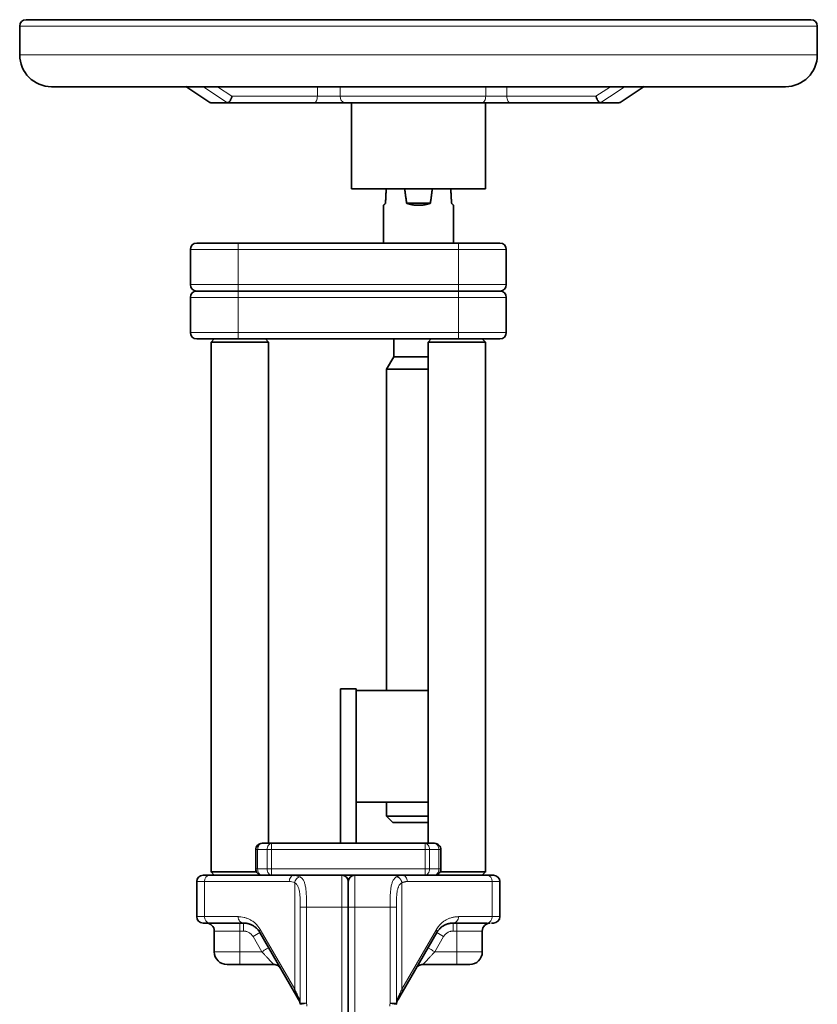
# Model space of a CAD drawing. Units: millimetres. Extents: x 0 to 771, y 0 to 1025.
# Drawn here: x 14 to 264, y 698 to 1006 of the extents above; entities that cross this region are included whole.
import ezdxf

# ---------------------------------------------------------------- set-up
doc = ezdxf.new("R2010")
doc.units = ezdxf.units.MM

msp = doc.modelspace()

# ---------------------------------------------------------------- linework, layer by layer
at = {"color": 7, "linetype": 'Continuous', "lineweight": 35}
for p, q in [((13.95, 1004.26), (13.95, 995.26)), ((263.95, 995.26), (263.95, 1004.26)), ((66.05, 985.34), (73.59, 980.34)), ((202.14, 980.34), (209.65, 985.34)), ((73.61, 980.37), (73.8, 980.26)), ((79.02, 980.26), (106.24, 980.26)), ((117.95, 980.26), (117.95, 953.25)), ((159.95, 953.25), (159.95, 980.26)), ((167.64, 980.26), (196.04, 980.26)), ((127.95, 948.11), (127.95, 936.26)), ((142.68, 948.76), (135.22, 948.76)), ((149.95, 936.26), (149.95, 948.11)), ((82.45, 936.26), (151.45, 936.26)), ((67.45, 934.26), (67.45, 923.26)), ((166.45, 934.26), (166.45, 923.26)), ((67.45, 919.26), (67.45, 908.26)), ((69.45, 921.26), (82.45, 921.26)), ((82.45, 921.26), (151.45, 921.26)), ((151.45, 921.26), (164.45, 921.26)), ((166.45, 919.26), (166.45, 908.26)), ((74.95, 906.26), (73.95, 905.25)), ((73.95, 905.26), (73.95, 739.25)), ((82.45, 906.26), (151.45, 906.26)), ((91.95, 905.25), (90.95, 906.26)), ((91.95, 748.26), (91.95, 905.26)), ((131.2, 906.26), (131.2, 900.65)), ((142.95, 906.26), (141.95, 905.25)), ((141.95, 905.26), (141.95, 748.26)), ((159.95, 905.25), (158.94, 906.26)), ((159.95, 739.25), (159.95, 905.26)), ((131.2, 900.65), (128.95, 896.76)), ((131.2, 900.65), (141.95, 900.65)), ((128.95, 896.76), (128.95, 796.16)), ((128.95, 896.76), (141.95, 896.76)), ((114.45, 748.26), (114.45, 796.66)), ((114.45, 796.66), (119.45, 796.66)), ((119.45, 796.66), (119.45, 748.26)), ((119.45, 796.16), (141.95, 796.16)), ((114.45, 785.66), (114.44, 785.65)), ((114.44, 771.66), (114.45, 771.66)), ((141.95, 761.16), (119.45, 761.16)), ((128.95, 761.16), (128.95, 756.75)), ((128.95, 756.76), (130.95, 754.75)), ((138.95, 754.76), (141.95, 754.76)), ((92.91, 748.26), (89.95, 748.26)), ((140.99, 748.26), (92.91, 748.26)), ((143.95, 748.26), (140.99, 748.26)), ((87.95, 746.26), (87.95, 740.26)), ((145.95, 746.26), (145.95, 740.26)), ((73.53, 738.26), (100.07, 738.26)), ((73.95, 739.26), (74.95, 738.25)), ((99.79, 738.19), (100.07, 738.26)), ((100.07, 738.26), (100.26, 738.2)), ((100.07, 738.26), (114.95, 738.26)), ((114.95, 738.26), (118.95, 738.26)), ((118.95, 738.26), (133.82, 738.26)), ((133.82, 738.26), (160.37, 738.26)), ((158.94, 738.25), (159.95, 739.26)), ((69.45, 736.26), (69.45, 725.26)), ((164.45, 736.26), (164.45, 725.26)), ((116.95, 659.5), (116.95, 728.26)), ((73.53, 723.26), (84.05, 723.26)), ((149.85, 723.26), (160.37, 723.26)), ((74.95, 720.76), (74.95, 714.26)), ((89.25, 720.26), (100.05, 701.55)), ((133.85, 701.55), (144.65, 720.26)), ((158.95, 714.26), (158.95, 720.76)), ((82.95, 710.26), (93.58, 710.26)), ((140.32, 710.26), (150.95, 710.26)), ((99.96, 701.78), (101.34, 699.34)), ((99.97, 701.76), (101.34, 699.34)), ((100.05, 701.55), (99.97, 701.76)), ((132.56, 699.34), (133.93, 701.76)), ((133.85, 701.55), (133.93, 701.76))]:
    msp.add_line(p, q, dxfattribs=at)
at = {"color": 8, "linetype": 'Continuous', "lineweight": 18}
for p, q in [((13.95, 1004.26), (263.95, 1004.26)), ((13.95, 995.26), (263.95, 995.26)), ((80.48, 982.26), (75.98, 985.26)), ((107.24, 982.26), (107.24, 985.26)), ((114.44, 985.26), (114.44, 982.26)), ((160.03, 982.26), (160.03, 985.26)), ((166.64, 982.26), (166.64, 985.26)), ((199.1, 985.26), (194.58, 982.26)), ((107.24, 982.26), (80.48, 982.26)), ((114.44, 982.26), (107.24, 982.26)), ((114.44, 982.26), (160.03, 982.26)), ((166.64, 982.26), (160.03, 982.26)), ((194.58, 982.26), (166.64, 982.26)), ((82.45, 934.26), (82.45, 936.26)), ((151.45, 936.26), (151.45, 934.26)), ((67.45, 934.26), (82.45, 934.26)), ((82.45, 934.26), (151.45, 934.26)), ((82.45, 923.26), (82.45, 934.26)), ((151.45, 934.26), (151.45, 923.26)), ((67.45, 923.26), (82.45, 923.26)), ((151.45, 923.26), (82.45, 923.26)), ((82.45, 921.26), (82.45, 923.26)), ((151.45, 923.26), (166.45, 923.26)), ((151.45, 923.26), (151.45, 921.26)), ((67.45, 919.26), (82.45, 919.26)), ((82.45, 919.26), (82.45, 921.26)), ((82.45, 908.26), (82.45, 919.26)), ((82.45, 919.26), (151.45, 919.26)), ((151.45, 921.26), (151.45, 919.26)), ((151.45, 919.26), (151.45, 908.26)), ((82.45, 906.26), (82.45, 908.26)), ((151.45, 908.26), (82.45, 908.26)), ((151.45, 908.26), (151.45, 906.26)), ((87.95, 746.26), (88.53, 746.26)), ((88.53, 740.26), (88.53, 746.26)), ((88.53, 746.26), (91.5, 746.26)), ((91.5, 746.26), (92.91, 746.26)), ((91.5, 746.26), (91.5, 740.26)), ((92.91, 740.26), (92.91, 746.26)), ((92.91, 746.26), (140.99, 746.26)), ((140.99, 746.26), (142.4, 746.26)), ((140.99, 746.26), (140.99, 740.26)), ((142.4, 740.26), (142.4, 746.26)), ((142.4, 746.26), (145.36, 746.26)), ((145.36, 746.26), (145.36, 740.26)), ((145.36, 746.26), (145.95, 746.26)), ((88.53, 740.26), (87.95, 740.26)), ((91.5, 740.26), (88.53, 740.26)), ((92.91, 740.26), (91.5, 740.26)), ((140.99, 740.26), (92.91, 740.26)), ((100.26, 738.2), (101.78, 737.78)), ((114.95, 728.26), (114.95, 738.26)), ((118.95, 738.26), (118.95, 728.26)), ((142.4, 740.26), (140.99, 740.26)), ((145.36, 740.26), (142.4, 740.26)), ((145.95, 740.26), (145.36, 740.26)), ((69.45, 736.26), (71.89, 736.26)), ((71.89, 725.26), (71.89, 736.26)), ((71.89, 736.26), (98.43, 736.26)), ((100.14, 735.88), (100.14, 702.55)), ((133.76, 735.88), (133.76, 702.55)), ((135.46, 736.26), (162.01, 736.26)), ((162.01, 736.26), (162.01, 725.26)), ((162.01, 736.26), (164.45, 736.26)), ((101.89, 728.26), (101.89, 698.11)), ((103.88, 728.26), (114.95, 728.26)), ((103.88, 698.11), (103.88, 728.26)), ((114.95, 728.26), (114.95, 659.5)), ((114.95, 728.26), (116.95, 728.26)), ((116.95, 728.26), (118.95, 728.26)), ((118.95, 659.5), (118.95, 728.26)), ((118.95, 728.26), (130.02, 728.26)), ((130.02, 728.26), (130.02, 698.11)), ((132.01, 698.11), (132.01, 728.26)), ((69.45, 725.26), (71.89, 725.26)), ((82.41, 725.26), (71.89, 725.26)), ((151.48, 725.26), (162.01, 725.26)), ((162.01, 725.26), (164.45, 725.26)), ((82.95, 723.26), (82.95, 720.76)), ((84.05, 720.76), (84.05, 723.26)), ((149.85, 723.26), (149.85, 720.76)), ((150.95, 720.76), (150.95, 723.26)), ((82.95, 720.76), (74.95, 720.76)), ((84.05, 720.76), (82.95, 720.76)), ((82.95, 714.26), (82.95, 720.76)), ((89.25, 720.26), (87.08, 719.01)), ((89.82, 714.26), (87.08, 719.01)), ((100.14, 702.55), (89.34, 721.26)), ((133.76, 702.55), (144.56, 721.26)), ((146.81, 719.01), (144.07, 714.26)), ((144.65, 720.26), (146.81, 719.01)), ((149.85, 720.76), (150.95, 720.76)), ((158.95, 720.76), (150.95, 720.76)), ((150.95, 720.76), (150.95, 714.26)), ((74.95, 714.26), (82.95, 714.26)), ((82.95, 714.26), (82.95, 710.26)), ((89.82, 714.26), (82.95, 714.26)), ((150.95, 714.26), (144.07, 714.26)), ((150.95, 710.26), (150.95, 714.26)), ((150.95, 714.26), (158.95, 714.26))]:
    msp.add_line(p, q, dxfattribs=at)
at = {"color": 8, "linetype": 'Continuous', "lineweight": 18, "flags": 128}
for points in [[(107.24, 982.26), (107.22, 981.87), (107.17, 981.49), (107.07, 981.14), (106.95, 980.84), (106.8, 980.59), (106.63, 980.41), (106.44, 980.29), (106.24, 980.26)], [(160.03, 982.26), (160, 981.87), (159.93, 981.49), (159.82, 981.14), (159.67, 980.84), (159.49, 980.59), (159.28, 980.41), (159.06, 980.29), (158.82, 980.26)], [(166.64, 982.26), (166.66, 981.87), (166.72, 981.49), (166.81, 981.14), (166.93, 980.84), (167.08, 980.59), (167.26, 980.41), (167.44, 980.29), (167.64, 980.26)]]:
    msp.add_lwpolyline(points, dxfattribs=at)
at = {"color": 7, "linetype": 'Continuous', "lineweight": 35}
for centre, radius, start, end in [((15.95, 1004.26), 2, 90, 180), ((261.95, 1004.26), 2, 0, 90), ((23.95, 995.26), 10, 180, 270), ((253.95, 995.26), 10, 270, 0), ((69.45, 934.26), 2, 90, 180), ((164.45, 934.26), 2, 0, 90), ((69.45, 923.26), 2, 180, 270), ((164.45, 923.26), 2, 270, 0), ((69.45, 919.26), 2, 90, 180), ((164.45, 919.26), 2, 0, 90), ((69.45, 908.26), 2, 180, 270), ((164.45, 908.26), 2, 270, 0), ((71.45, 736.26), 2, 90, 180), ((114.95, 736.26), 2, 0, 90), ((118.95, 736.26), 2, 90, 180), ((162.45, 736.26), 2, 0, 90), ((71.45, 725.26), 2, 180, 269.9994), ((162.45, 725.26), 2, 270, 0), ((72.45, 720.76), 2.5, 0, 90), ((161.45, 720.76), 2.5, 90, 180), ((78.95, 714.26), 4, 180, 270), ((154.95, 714.26), 4, 270, 0)]:
    msp.add_arc(centre, radius, start, end, dxfattribs=at)
at = {"color": 8, "linetype": 'Continuous', "lineweight": 18}
for centre, radius, start, end in [((116.21, 982), 1.78, 171.7789, 258.2151), ((73.73, 736.42), 1.85, 96.2435, 185.1111), ((160.17, 736.42), 1.85, 354.8889, 83.7565), ((73.73, 725.09), 1.85, 174.8889, 263.7565), ((160.17, 725.09), 1.85, 276.2443, 5.111)]:
    msp.add_arc(centre, radius, start, end, dxfattribs=at)
at = {"color": 7, "linetype": 'Continuous', "lineweight": 35}
for points, knots in [([(15.95, 1006.26), (16.06, 1006.26), (16.29, 1006.26), (18.13, 1006.26), (21.05, 1006.26), (25.13, 1006.26), (30.3, 1006.26), (36.51, 1006.26), (43.72, 1006.26), (51.83, 1006.26), (60.79, 1006.26), (70.5, 1006.26), (80.87, 1006.26), (91.8, 1006.26), (103.19, 1006.26), (114.91, 1006.26), (126.87, 1006.26), (134.92, 1006.26), (138.95, 1006.26)], [0, 0, 0, 0, 0.062497, 0.124997, 0.187497, 0.249997, 0.312498, 0.374998, 0.437499, 0.5, 0.562501, 0.625003, 0.687502, 0.749992, 0.812509, 0.875034, 0.937397, 1, 1, 1, 1]), ([(138.95, 1006.26), (139.32, 1006.26), (140.05, 1006.26), (141.16, 1006.26), (142.26, 1006.26), (143.36, 1006.26), (144.46, 1006.26), (145.56, 1006.26), (146.66, 1006.26), (147.75, 1006.26), (148.84, 1006.26), (149.94, 1006.26), (152.66, 1006.26), (157.01, 1006.26), (162.95, 1006.26), (168.84, 1006.26), (174.67, 1006.26), (180.4, 1006.26), (187.91, 1006.26), (197.02, 1006.26), (207.39, 1006.26), (217.1, 1006.26), (226.06, 1006.26), (234.18, 1006.26), (241.38, 1006.26), (247.6, 1006.26), (251.91, 1006.26), (254.8, 1006.26), (256.7, 1006.26), (258.31, 1006.26), (259.63, 1006.26), (260.67, 1006.26), (261.24, 1006.26), (261.54, 1006.26), (261.69, 1006.26), (261.81, 1006.26), (261.89, 1006.26), (261.94, 1006.26), (261.94, 1006.26), (261.95, 1006.26)], [0, 0, 0, 0, 0.00573, 0.011451, 0.017164, 0.022869, 0.028566, 0.034257, 0.039941, 0.045619, 0.051291, 0.056959, 0.062621, 0.093787, 0.124991, 0.15626, 0.187524, 0.218782, 0.250051, 0.312531, 0.37502, 0.437511, 0.500001, 0.562491, 0.624981, 0.68747, 0.74996, 0.781221, 0.812469, 0.843719, 0.874977, 0.906226, 0.937486, 0.947913, 0.958333, 0.96875, 0.979164, 0.98958, 1, 1, 1, 1]), ([(23.95, 985.26), (23.95, 985.26), (23.76, 985.26), (24.4, 985.26), (25.95, 985.26), (28.73, 985.26), (32.53, 985.26), (37.36, 985.26), (43.18, 985.26), (49.91, 985.26), (57.5, 985.26), (65.88, 985.26), (74.96, 985.26), (84.65, 985.26), (94.87, 985.26), (105.51, 985.26), (116.47, 985.26), (127.65, 985.26), (135.18, 985.26), (138.95, 985.26)], [0, 0, 0, 0, 0.000003, 0.062503, 0.125002, 0.187502, 0.250002, 0.312501, 0.375001, 0.437501, 0.500001, 0.562501, 0.625002, 0.687501, 0.74999, 0.812508, 0.875033, 0.937347, 1, 1, 1, 1]), ([(138.95, 985.26), (169.45, 985.26), (198.7, 985.26), (241.83, 985.26), (253.95, 985.26), (253.95, 985.26)], [0, 0, 0, 0, 0.5, 0.5, 1, 1, 1, 1]), ([(79.04, 980.26), (79.06, 980.26), (79.11, 980.26), (79.18, 980.28), (79.25, 980.3), (79.32, 980.34), (79.39, 980.38), (79.51, 980.46), (79.67, 980.61), (79.88, 980.85), (80.07, 981.16), (80.21, 981.45), (80.32, 981.71), (80.41, 981.96), (80.45, 982.15), (80.48, 982.26)], [0, 0, 0, 0, 0.0426308, 0.0848711, 0.1267316, 0.168223, 0.2093567, 0.2501439, 0.3720366, 0.5001831, 0.618324, 0.7498492, 0.8144437, 0.8978318, 1, 1, 1, 1]), ([(195.98, 980.26), (195.96, 980.26), (195.91, 980.27), (195.84, 980.29), (195.78, 980.32), (195.71, 980.35), (195.64, 980.4), (195.52, 980.48), (195.36, 980.63), (195.16, 980.88), (194.97, 981.18), (194.84, 981.46), (194.73, 981.73), (194.65, 981.97), (194.6, 982.15), (194.58, 982.26)], [0, 0, 0, 0, 0.042504, 0.084667, 0.126501, 0.168014, 0.209218, 0.250122, 0.371939, 0.500171, 0.618367, 0.749867, 0.814524, 0.897906, 1, 1, 1, 1]), ([(73.85, 980.26), (73.84, 980.26), (73.83, 980.26), (73.81, 980.26), (73.8, 980.26)], [0, 0, 0, 0, 0.501132, 1, 1, 1, 1]), ([(106.24, 980.26), (107.76, 980.26), (109.51, 980.26), (112.98, 980.26), (114.6, 980.26), (115.84, 980.26)], [0, 0, 0, 0, 0.5, 0.5, 1, 1, 1, 1]), ([(115.84, 980.26), (121.49, 980.26), (128.93, 980.26), (144.7, 980.26), (152.51, 980.26), (158.82, 980.26)], [0, 0, 0, 0, 0.5, 0.5, 1, 1, 1, 1]), ([(158.82, 980.26), (160.08, 980.26), (161.58, 980.26), (164.72, 980.26), (166.28, 980.26), (167.64, 980.26)], [0, 0, 0, 0, 0.5, 0.5, 1, 1, 1, 1]), ([(195.98, 980.26), (195.99, 980.26), (196.01, 980.26), (196.03, 980.26), (196.04, 980.26)], [0, 0, 0, 0, 0.499077, 1, 1, 1, 1]), ([(202.14, 980.34), (202.12, 980.33), (202.05, 980.27), (201.96, 980.26), (201.9, 980.26)], [0, 0, 0, 0, 0.300913, 1, 1, 1, 1]), ([(117.95, 953.26), (117.95, 953.26), (118.08, 953.26), (118.62, 953.26), (119.02, 953.26), (120.07, 953.26), (120.72, 953.26), (122.25, 953.26), (123.13, 953.26), (125.07, 953.26), (126.14, 953.26), (128.42, 953.26), (129.64, 953.26), (132.18, 953.26), (133.5, 953.26), (136.2, 953.26), (137.57, 953.26), (138.95, 953.26)], [0, 0, 0, 0, 0.125, 0.125, 0.25, 0.25, 0.375, 0.375, 0.5, 0.5, 0.625, 0.625, 0.75, 0.75, 0.875, 0.875, 1, 1, 1, 1]), ([(128.82, 953.26), (128.81, 952.88), (128.77, 952.13), (128.71, 951), (128.66, 949.88), (128.62, 949.13), (128.6, 948.76)], [0, 0, 0, 0, 0.2506886, 0.5009143, 0.7506829, 1, 1, 1, 1]), ([(135.22, 948.76), (135.17, 949.13), (135.07, 949.88), (134.92, 951), (134.78, 952.13), (134.69, 952.88), (134.65, 953.26)], [0, 0, 0, 0, 0.249317, 0.499086, 0.749311, 1, 1, 1, 1]), ([(138.95, 953.26), (140.32, 953.26), (141.7, 953.26), (144.39, 953.26), (145.71, 953.26), (148.25, 953.26), (149.47, 953.26), (151.76, 953.26), (152.83, 953.26), (154.77, 953.26), (155.65, 953.26), (157.17, 953.26), (157.82, 953.26), (158.88, 953.26), (159.28, 953.26), (159.81, 953.26), (159.95, 953.26), (159.95, 953.26)], [0, 0, 0, 0, 0.125, 0.125, 0.25, 0.25, 0.375, 0.375, 0.5, 0.5, 0.625, 0.625, 0.75, 0.75, 0.875, 0.875, 1, 1, 1, 1]), ([(143.25, 953.26), (143.21, 952.88), (143.12, 952.13), (142.98, 951), (142.83, 949.88), (142.73, 949.13), (142.68, 948.76)], [0, 0, 0, 0, 0.250689, 0.500914, 0.750683, 1, 1, 1, 1]), ([(149.3, 948.76), (149.28, 949.13), (149.24, 949.88), (149.18, 951), (149.13, 952.13), (149.09, 952.88), (149.07, 953.26)], [0, 0, 0, 0, 0.249317, 0.499086, 0.749311, 1, 1, 1, 1]), ([(128.6, 948.76), (128.57, 948.73), (128.51, 948.67), (128.43, 948.58), (128.35, 948.51), (128.28, 948.44), (128.22, 948.37), (128.16, 948.32), (128.1, 948.26), (128.04, 948.2), (127.99, 948.15), (127.95, 948.11), (127.95, 948.11), (127.95, 948.11)], [0, 0, 0, 0, 0.074185, 0.147475, 0.219905, 0.291509, 0.362326, 0.432393, 0.501749, 0.625381, 0.749483, 0.874282, 1, 1, 1, 1]), ([(138.95, 948.1), (138.85, 948.11), (138.65, 948.11), (138.36, 948.12), (138.07, 948.14), (137.78, 948.17), (137.49, 948.2), (137.2, 948.24), (136.91, 948.29), (136.62, 948.35), (136.34, 948.42), (136.05, 948.49), (135.77, 948.57), (135.49, 948.66), (135.31, 948.72), (135.22, 948.76)], [0, 0, 0, 0, 0.075628, 0.151289, 0.227035, 0.302916, 0.378981, 0.455281, 0.531865, 0.60878, 0.686077, 0.763801, 0.841999, 0.920717, 1, 1, 1, 1]), ([(142.68, 948.76), (142.59, 948.72), (142.4, 948.66), (142.12, 948.57), (141.84, 948.49), (141.56, 948.42), (141.27, 948.35), (140.99, 948.29), (140.7, 948.24), (140.41, 948.2), (140.12, 948.17), (139.83, 948.14), (139.53, 948.12), (139.24, 948.11), (139.05, 948.11), (138.95, 948.1)], [0, 0, 0, 0, 0.079283, 0.158002, 0.2362, 0.313924, 0.391221, 0.468137, 0.54472, 0.62102, 0.697085, 0.772966, 0.848712, 0.924373, 1, 1, 1, 1]), ([(149.95, 948.11), (149.95, 948.11), (149.95, 948.11), (149.94, 948.12), (149.92, 948.14), (149.89, 948.16), (149.86, 948.19), (149.83, 948.23), (149.77, 948.28), (149.69, 948.36), (149.58, 948.47), (149.45, 948.6), (149.35, 948.7), (149.3, 948.76)], [0, 0, 0, 0, 0.071967, 0.143604, 0.214953, 0.286055, 0.356951, 0.427686, 0.4983, 0.62012, 0.74421, 0.870772, 1, 1, 1, 1]), ([(69.45, 936.26), (69.45, 936.26), (69.45, 936.26), (69.47, 936.26), (69.5, 936.26), (69.53, 936.26), (69.58, 936.26), (69.63, 936.26), (69.7, 936.26), (69.78, 936.26), (69.86, 936.26), (69.96, 936.26), (70.06, 936.26), (70.18, 936.26), (70.3, 936.26), (70.55, 936.26), (70.96, 936.26), (71.62, 936.26), (72.38, 936.26), (73.24, 936.26), (74.19, 936.26), (75.21, 936.26), (76.31, 936.26), (77.3, 936.26), (78.15, 936.26), (78.84, 936.26), (79.55, 936.26), (80.26, 936.26), (80.98, 936.26), (81.71, 936.26), (82.2, 936.26), (82.45, 936.26)], [0, 0, 0, 0, 0.018203, 0.036296, 0.054295, 0.072211, 0.090058, 0.10785, 0.125602, 0.143326, 0.161037, 0.178749, 0.196476, 0.214231, 0.23203, 0.249885, 0.312582, 0.375069, 0.437511, 0.500012, 0.562486, 0.624954, 0.687415, 0.750138, 0.785782, 0.821257, 0.856675, 0.892147, 0.927785, 0.9637, 1, 1, 1, 1]), ([(151.45, 936.26), (151.57, 936.26), (151.82, 936.26), (152.19, 936.26), (152.55, 936.26), (152.92, 936.26), (153.28, 936.26), (153.64, 936.26), (154, 936.26), (154.35, 936.26), (154.7, 936.26), (155.05, 936.26), (155.4, 936.26), (155.74, 936.26), (156.08, 936.26), (156.7, 936.26), (157.59, 936.26), (158.68, 936.26), (159.71, 936.26), (160.66, 936.26), (161.51, 936.26), (162.27, 936.26), (162.93, 936.26), (163.4, 936.26), (163.72, 936.26), (163.95, 936.26), (164.13, 936.26), (164.27, 936.26), (164.37, 936.26), (164.43, 936.26), (164.44, 936.26), (164.45, 936.26)], [0, 0, 0, 0, 0.0182025, 0.0362963, 0.0542945, 0.0722106, 0.090058, 0.1078504, 0.1256018, 0.143326, 0.161037, 0.1787489, 0.1964757, 0.2142314, 0.2320299, 0.2498851, 0.3125819, 0.3750692, 0.4375112, 0.5000117, 0.5624858, 0.6249542, 0.6874152, 0.7501383, 0.7857824, 0.8212572, 0.8566746, 0.8921466, 0.9277852, 0.9637004, 1, 1, 1, 1]), ([(69.45, 906.26), (69.45, 906.26), (70.82, 906.26), (75.69, 906.26), (79, 906.26), (82.45, 906.26)], [0, 0, 0, 0, 0.5, 0.5, 1, 1, 1, 1]), ([(73.95, 905.26), (73.95, 905.26), (74.18, 905.26), (75.08, 905.26), (75.75, 905.26), (77.42, 905.26), (78.42, 905.26), (80.59, 905.26), (81.77, 905.26), (82.95, 905.26)], [0, 0, 0, 0, 0.25, 0.25, 0.5, 0.5, 0.75, 0.75, 1, 1, 1, 1]), ([(82.95, 905.26), (84.13, 905.26), (85.3, 905.26), (87.48, 905.26), (88.48, 905.26), (90.15, 905.26), (90.81, 905.26), (91.71, 905.26), (91.95, 905.26), (91.95, 905.26)], [0, 0, 0, 0, 0.25, 0.25, 0.5, 0.5, 0.75, 0.75, 1, 1, 1, 1]), ([(141.95, 905.26), (141.95, 905.26), (142.18, 905.26), (143.08, 905.26), (143.75, 905.26), (145.42, 905.26), (146.42, 905.26), (148.59, 905.26), (149.77, 905.26), (150.95, 905.26)], [0, 0, 0, 0, 0.25, 0.25, 0.5, 0.5, 0.75, 0.75, 1, 1, 1, 1]), ([(150.95, 905.26), (152.13, 905.26), (153.3, 905.26), (155.48, 905.26), (156.48, 905.26), (158.15, 905.26), (158.81, 905.26), (159.71, 905.26), (159.95, 905.26), (159.95, 905.26)], [0, 0, 0, 0, 0.25, 0.25, 0.5, 0.5, 0.75, 0.75, 1, 1, 1, 1]), ([(151.45, 906.26), (154.9, 906.26), (158.2, 906.26), (163.08, 906.26), (164.45, 906.26), (164.45, 906.26)], [0, 0, 0, 0, 0.5, 0.5, 1, 1, 1, 1]), ([(128.95, 756.76), (128.95, 756.76), (129.21, 756.76), (130.21, 756.76), (130.95, 756.76), (132.8, 756.76), (133.91, 756.76), (136.33, 756.76), (137.64, 756.76), (138.95, 756.76)], [0, 0, 0, 0, 0.25, 0.25, 0.5, 0.5, 0.75, 0.75, 1, 1, 1, 1]), ([(138.95, 756.76), (139.61, 756.76), (140.63, 756.76), (141.6, 756.76), (141.95, 756.76)], [0, 0, 0, 0, 0.6413379, 1, 1, 1, 1]), ([(130.95, 754.76), (130.95, 754.76), (131.16, 754.76), (131.96, 754.76), (132.55, 754.76), (134.03, 754.76), (134.92, 754.76), (136.85, 754.76), (137.9, 754.76), (138.95, 754.76)], [0, 0, 0, 0, 0.25, 0.25, 0.5, 0.5, 0.75, 0.75, 1, 1, 1, 1]), ([(87.95, 746.26), (87.95, 746.52), (88, 746.78), (88.2, 747.26), (88.35, 747.48), (88.72, 747.86), (88.94, 748), (89.42, 748.2), (89.69, 748.26), (89.95, 748.26)], [0, 0, 0, 0, 0.25, 0.25, 0.5, 0.5, 0.75, 0.75, 1, 1, 1, 1]), ([(143.95, 748.26), (144.21, 748.26), (144.47, 748.2), (144.96, 748), (145.18, 747.86), (145.55, 747.48), (145.7, 747.26), (145.9, 746.78), (145.95, 746.52), (145.95, 746.26)], [0, 0, 0, 0, 0.25, 0.25, 0.5, 0.5, 0.75, 0.75, 1, 1, 1, 1]), ([(71.45, 738.26), (71.45, 738.26), (71.45, 738.26), (71.47, 738.26), (71.5, 738.26), (71.53, 738.26), (71.58, 738.26), (71.64, 738.26), (71.71, 738.26), (71.79, 738.26), (71.88, 738.26), (72, 738.26), (72.17, 738.26), (72.38, 738.26), (72.63, 738.26), (72.9, 738.26), (73.2, 738.26), (73.42, 738.26), (73.53, 738.26)], [0, 0, 0, 0, 0.050541, 0.1008399, 0.1509417, 0.2008924, 0.2507379, 0.3005247, 0.3502994, 0.4001086, 0.4499989, 0.5000165, 0.5832789, 0.6662816, 0.7492399, 0.8323699, 0.915886, 1, 1, 1, 1]), ([(73.95, 739.26), (73.95, 739.26), (74.18, 739.26), (75.08, 739.26), (75.75, 739.26), (77.42, 739.26), (78.42, 739.26), (80.59, 739.26), (81.77, 739.26), (82.95, 739.26)], [0, 0, 0, 0, 0.25, 0.25, 0.5, 0.5, 0.75, 0.75, 1, 1, 1, 1]), ([(82.95, 739.26), (84.15, 739.26), (86.12, 739.26), (87.66, 739.26), (88.26, 739.26)], [0, 0, 0, 0, 0.610244, 1, 1, 1, 1]), ([(89.95, 738.26), (89.69, 738.26), (89.42, 738.31), (88.94, 738.51), (88.72, 738.66), (88.35, 739.03), (88.2, 739.25), (88, 739.73), (87.95, 739.99), (87.95, 740.26)], [0, 0, 0, 0, 0.25, 0.25, 0.5, 0.5, 0.75, 0.75, 1, 1, 1, 1]), ([(145.95, 740.26), (145.95, 739.99), (145.9, 739.73), (145.7, 739.25), (145.55, 739.03), (145.18, 738.66), (144.96, 738.51), (144.47, 738.31), (144.21, 738.26), (143.95, 738.26)], [0, 0, 0, 0, 0.25, 0.25, 0.5, 0.5, 0.75, 0.75, 1, 1, 1, 1]), ([(145.64, 739.26), (146.24, 739.26), (147.78, 739.26), (149.75, 739.26), (150.95, 739.26)], [0, 0, 0, 0, 0.389754, 1, 1, 1, 1]), ([(150.95, 739.26), (152.13, 739.26), (153.3, 739.26), (155.48, 739.26), (156.48, 739.26), (158.15, 739.26), (158.81, 739.26), (159.71, 739.26), (159.95, 739.26), (159.95, 739.26)], [0, 0, 0, 0, 0.25, 0.25, 0.5, 0.5, 0.75, 0.75, 1, 1, 1, 1]), ([(160.37, 738.26), (160.44, 738.26), (160.57, 738.26), (160.76, 738.26), (160.94, 738.26), (161.11, 738.26), (161.27, 738.26), (161.42, 738.26), (161.56, 738.26), (161.69, 738.26), (161.81, 738.26), (161.94, 738.26), (162.08, 738.26), (162.21, 738.26), (162.32, 738.26), (162.39, 738.26), (162.44, 738.26), (162.45, 738.26), (162.45, 738.26)], [0, 0, 0, 0, 0.050541, 0.1008399, 0.1509417, 0.2008924, 0.2507379, 0.3005247, 0.3502994, 0.4001086, 0.4499989, 0.5000165, 0.5832789, 0.6662816, 0.7492399, 0.8323699, 0.915886, 1, 1, 1, 1]), ([(116.95, 728.26), (116.95, 728.34), (116.95, 728.53), (116.95, 728.87), (116.95, 729.32), (116.95, 729.86), (116.95, 730.55), (116.95, 731.28), (116.95, 732.02), (116.95, 732.92), (116.95, 733.95), (116.95, 734.79), (116.95, 735.33), (116.95, 735.68), (116.95, 735.93), (116.95, 736.11), (116.95, 736.21), (116.95, 736.25), (116.95, 736.25), (116.95, 736.26)], [0, 0, 0, 0, 0.019093, 0.046438, 0.082036, 0.125888, 0.178436, 0.249828, 0.310583, 0.37506, 0.500006, 0.624951, 0.689427, 0.750184, 0.821576, 0.874123, 0.930752, 0.97271, 1, 1, 1, 1]), ([(84.05, 723.26), (84.13, 723.25), (84.29, 723.25), (84.51, 723.24), (84.73, 723.22), (84.93, 723.19), (85.12, 723.16), (85.3, 723.12), (85.47, 723.09), (85.63, 723.05), (85.77, 723.01), (85.9, 722.96), (86.02, 722.92), (86.13, 722.89), (86.46, 722.76), (87.03, 722.49), (87.67, 722.06), (88.18, 721.62), (88.5, 721.29), (88.75, 720.99), (88.93, 720.75), (89.09, 720.51), (89.2, 720.34), (89.25, 720.26)], [0, 0, 0, 0, 0.0437784, 0.0853937, 0.1248394, 0.1621114, 0.1972072, 0.2301262, 0.2608694, 0.2894384, 0.3158359, 0.3400648, 0.3621282, 0.3820293, 0.3997708, 0.550498, 0.7000841, 0.7671066, 0.849637, 0.8935184, 0.9245138, 0.9653973, 1, 1, 1, 1]), ([(144.65, 720.26), (144.68, 720.31), (144.74, 720.41), (144.85, 720.58), (144.97, 720.75), (145.12, 720.96), (145.36, 721.25), (145.66, 721.57), (146.14, 722), (146.62, 722.33), (147.12, 722.61), (147.49, 722.78), (147.86, 722.92), (148.23, 723.04), (148.61, 723.13), (149, 723.2), (149.42, 723.25), (149.7, 723.25), (149.85, 723.26)], [0, 0, 0, 0, 0.021452, 0.04541, 0.071902, 0.102175, 0.143236, 0.219079, 0.285631, 0.428717, 0.492258, 0.571713, 0.635311, 0.702034, 0.77188, 0.844841, 0.920893, 1, 1, 1, 1]), ([(161.45, 723.26), (161.42, 723.26), (161.36, 723.26), (160.92, 723.26), (160.72, 723.26)], [0, 0, 0, 0, 0.53083, 1, 1, 1, 1]), ([(161.8, 723.26), (161.84, 723.26), (162.41, 723.26), (162.43, 723.26), (162.45, 723.26)], [0, 0, 0, 0, 0.068126, 1, 1, 1, 1]), ([(93.58, 710.26), (94.01, 710.26), (94.45, 710.14), (95.2, 709.7), (95.52, 709.38), (95.74, 709.01)], [0, 0, 0, 0, 0.5, 0.5, 1, 1, 1, 1]), ([(138.52, 709.56), (138.52, 709.55), (138.5, 709.5), (138.61, 709.6), (138.79, 709.74), (138.91, 709.82), (138.97, 709.86)], [0, 0, 0, 0, 0.118327, 0.641971, 0.849979, 1, 1, 1, 1]), ([(140.32, 710.26), (140.1, 710.24), (139.67, 710.2), (139.21, 710.03), (139.01, 709.87), (138.97, 709.85)], [0, 0, 0, 0, 0.457367, 0.914734, 1, 1, 1, 1]), ([(150.95, 710.26), (151.47, 710.26), (152.52, 710.26), (153.86, 710.26), (154.69, 710.26), (155.05, 710.26), (154.95, 710.26), (154.95, 710.26)], [0, 0, 0, 0, 0.24978, 0.500088, 0.749966, 0.999978, 1, 1, 1, 1]), ([(101.41, 699.18), (101.44, 699.14), (101.5, 699.03), (101.59, 698.85), (101.68, 698.64), (101.77, 698.39), (101.84, 698.11), (101.88, 697.91), (101.9, 697.8)], [0, 0, 0, 0, 0.109703, 0.24216, 0.397399, 0.575446, 0.776322, 1, 1, 1, 1]), ([(101.89, 698.11), (101.89, 698.08), (101.88, 698.01), (101.89, 697.9), (101.9, 697.84), (101.9, 697.8)], [0, 0, 0, 0, 0.3470301, 0.6801831, 1, 1, 1, 1]), ([(132, 697.8), (132.01, 697.87), (132.03, 697.99), (132.07, 698.18), (132.12, 698.34), (132.17, 698.5), (132.22, 698.64), (132.28, 698.77), (132.33, 698.89), (132.38, 699), (132.43, 699.1), (132.47, 699.16), (132.48, 699.18)], [0, 0, 0, 0, 0.136939, 0.265679, 0.386206, 0.498512, 0.602601, 0.698479, 0.786154, 0.865627, 0.936905, 1, 1, 1, 1])]:
    msp.add_open_spline(points, degree=3, knots=knots, dxfattribs=at)
at = {"color": 8, "linetype": 'Continuous', "lineweight": 18}
for points, knots in [([(73.8, 980.26), (73.18, 980.67), (71.92, 981.51), (70.03, 982.76), (68.14, 984.01), (66.89, 984.84), (66.26, 985.26)], [0, 0, 0, 0, 0.248743, 0.5, 0.751268, 1, 1, 1, 1]), ([(71.53, 985.26), (72.15, 984.84), (73.4, 984.01), (75.28, 982.76), (77.16, 981.5), (78.41, 980.67), (79.04, 980.26)], [0, 0, 0, 0, 0.248737, 0.5, 0.751262, 1, 1, 1, 1]), ([(195.98, 980.26), (196.61, 980.67), (197.87, 981.51), (199.76, 982.76), (201.65, 984.01), (202.9, 984.84), (203.53, 985.26)], [0, 0, 0, 0, 0.2487429, 0.5, 0.7512677, 1, 1, 1, 1]), ([(209.41, 985.26), (208.78, 984.84), (207.53, 984.01), (205.65, 982.76), (203.77, 981.5), (202.52, 980.67), (201.9, 980.26)], [0, 0, 0, 0, 0.248737, 0.5, 0.751262, 1, 1, 1, 1]), ([(151.45, 934.26), (155.43, 934.26), (159.24, 934.26), (164.87, 934.26), (166.45, 934.26), (166.45, 934.26)], [0, 0, 0, 0, 0.5, 0.5, 1, 1, 1, 1]), ([(151.45, 919.26), (155.43, 919.26), (159.24, 919.26), (164.87, 919.26), (166.45, 919.26), (166.45, 919.26)], [0, 0, 0, 0, 0.5, 0.5, 1, 1, 1, 1]), ([(67.45, 908.26), (67.45, 908.26), (67.84, 908.26), (69.34, 908.26), (70.45, 908.26), (73.23, 908.26), (74.89, 908.26), (78.52, 908.26), (80.48, 908.26), (82.45, 908.26)], [0, 0, 0, 0, 0.25, 0.25, 0.5, 0.5, 0.75, 0.75, 1, 1, 1, 1]), ([(151.45, 908.26), (153.41, 908.26), (155.37, 908.26), (159, 908.26), (160.67, 908.26), (163.44, 908.26), (164.55, 908.26), (166.06, 908.26), (166.45, 908.26), (166.45, 908.26)], [0, 0, 0, 0, 0.25, 0.25, 0.5, 0.5, 0.75, 0.75, 1, 1, 1, 1]), ([(89.95, 748.26), (89.76, 748.26), (89.58, 748.2), (89.24, 748), (89.08, 747.86), (88.82, 747.48), (88.71, 747.26), (88.57, 746.78), (88.53, 746.52), (88.53, 746.26)], [0, 0, 0, 0, 0.25, 0.25, 0.5, 0.5, 0.75, 0.75, 1, 1, 1, 1]), ([(91.5, 746.26), (91.5, 746.52), (91.53, 746.78), (91.67, 747.26), (91.78, 747.48), (92.04, 747.86), (92.2, 748), (92.54, 748.2), (92.72, 748.26), (92.91, 748.26)], [0, 0, 0, 0, 0.25, 0.25, 0.5, 0.5, 0.75, 0.75, 1, 1, 1, 1]), ([(92.91, 748.26), (92.91, 748.26), (92.91, 748.2), (92.91, 748), (92.91, 747.86), (92.91, 747.48), (92.91, 747.26), (92.91, 746.78), (92.91, 746.52), (92.91, 746.26)], [0, 0, 0, 0, 0.25, 0.25, 0.5, 0.5, 0.75, 0.75, 1, 1, 1, 1]), ([(140.99, 746.26), (140.99, 746.52), (140.99, 746.78), (140.99, 747.26), (140.99, 747.48), (140.99, 747.86), (140.99, 748), (140.99, 748.2), (140.99, 748.26), (140.99, 748.26)], [0, 0, 0, 0, 0.25, 0.25, 0.5, 0.5, 0.75, 0.75, 1, 1, 1, 1]), ([(140.99, 748.26), (141.17, 748.26), (141.36, 748.2), (141.7, 748), (141.86, 747.86), (142.12, 747.48), (142.22, 747.26), (142.36, 746.78), (142.4, 746.52), (142.4, 746.26)], [0, 0, 0, 0, 0.25, 0.25, 0.5, 0.5, 0.75, 0.75, 1, 1, 1, 1]), ([(145.36, 746.26), (145.36, 746.52), (145.33, 746.78), (145.18, 747.26), (145.08, 747.48), (144.82, 747.86), (144.66, 748), (144.32, 748.2), (144.13, 748.26), (143.95, 748.26)], [0, 0, 0, 0, 0.25, 0.25, 0.5, 0.5, 0.75, 0.75, 1, 1, 1, 1]), ([(88.53, 740.26), (88.53, 739.99), (88.57, 739.73), (88.71, 739.25), (88.82, 739.03), (89.08, 738.66), (89.24, 738.51), (89.58, 738.31), (89.76, 738.26), (89.95, 738.26)], [0, 0, 0, 0, 0.25, 0.25, 0.5, 0.5, 0.75, 0.75, 1, 1, 1, 1]), ([(92.91, 738.26), (92.72, 738.26), (92.54, 738.31), (92.2, 738.51), (92.04, 738.66), (91.78, 739.03), (91.67, 739.25), (91.53, 739.73), (91.5, 739.99), (91.5, 740.26)], [0, 0, 0, 0, 0.25, 0.25, 0.5, 0.5, 0.75, 0.75, 1, 1, 1, 1]), ([(92.91, 740.26), (92.91, 739.99), (92.91, 739.73), (92.91, 739.25), (92.91, 739.03), (92.91, 738.66), (92.91, 738.51), (92.91, 738.31), (92.91, 738.26), (92.91, 738.26)], [0, 0, 0, 0, 0.25, 0.25, 0.5, 0.5, 0.75, 0.75, 1, 1, 1, 1]), ([(98.43, 736.26), (98.46, 736.52), (98.51, 737.04), (98.89, 737.7), (99.34, 738.11), (99.67, 738.17), (99.79, 738.19)], [0, 0, 0, 0, 0.28195, 0.5639, 0.84585, 1, 1, 1, 1]), ([(101.78, 737.78), (101.6, 737.74), (101.41, 737.67), (101.04, 737.45), (100.86, 737.29), (100.55, 736.93), (100.42, 736.72), (100.23, 736.3), (100.17, 736.08), (100.14, 735.88)], [0, 0, 0, 0, 0.25, 0.25, 0.5, 0.5, 0.75, 0.75, 1, 1, 1, 1]), ([(101.78, 737.78), (101.83, 737.75), (101.93, 737.69), (102.07, 737.58), (102.21, 737.47), (102.33, 737.36), (102.52, 737.17), (102.74, 736.88), (103.05, 736.34), (103.36, 735.51), (103.56, 734.52), (103.67, 733.62), (103.74, 732.93), (103.79, 732.2), (103.82, 731.49), (103.85, 730.79), (103.86, 730.15), (103.87, 729.51), (103.88, 728.88), (103.88, 728.46), (103.88, 728.26)], [0, 0, 0, 0, 0.026344, 0.052077, 0.077205, 0.101737, 0.125681, 0.187737, 0.249862, 0.36946, 0.499888, 0.560595, 0.624969, 0.684669, 0.750096, 0.802165, 0.853186, 0.903163, 0.9521, 1, 1, 1, 1]), ([(130.02, 728.26), (130.02, 728.36), (130.02, 728.56), (130.02, 728.88), (130.02, 729.19), (130.02, 729.51), (130.03, 729.82), (130.04, 730.14), (130.04, 730.46), (130.05, 730.79), (130.06, 731.11), (130.08, 731.59), (130.11, 732.2), (130.16, 732.93), (130.22, 733.62), (130.34, 734.52), (130.54, 735.51), (130.84, 736.34), (131.16, 736.88), (131.4, 737.2), (131.65, 737.44), (131.87, 737.62), (132.03, 737.73), (132.12, 737.78)], [0, 0, 0, 0, 0.0238364, 0.047928, 0.0722754, 0.0968791, 0.1217395, 0.1468573, 0.1722328, 0.1978666, 0.223759, 0.2499105, 0.3153177, 0.3750473, 0.4394083, 0.5001308, 0.6305334, 0.7501682, 0.8123474, 0.8743655, 0.9145791, 0.9564453, 1, 1, 1, 1]), ([(132.12, 737.78), (132.17, 737.81), (132.27, 737.87), (132.43, 737.94), (132.6, 738.02), (132.78, 738.08), (132.97, 738.14), (133.21, 738.2), (133.49, 738.25), (133.71, 738.25), (133.82, 738.26)], [0, 0, 0, 0, 0.091382, 0.187073, 0.287075, 0.391389, 0.500015, 0.629934, 0.796596, 1, 1, 1, 1]), ([(132.12, 737.78), (132.16, 737.77), (132.23, 737.76), (132.34, 737.72), (132.45, 737.68), (132.55, 737.63), (132.65, 737.57), (132.74, 737.52), (132.84, 737.45), (132.92, 737.38), (133, 737.31), (133.08, 737.24), (133.15, 737.16), (133.22, 737.08), (133.28, 737.01), (133.34, 736.93), (133.39, 736.85), (133.44, 736.77), (133.48, 736.69), (133.52, 736.61), (133.56, 736.54), (133.59, 736.46), (133.62, 736.39), (133.65, 736.31), (133.67, 736.25), (133.69, 736.18), (133.71, 736.11), (133.72, 736.05), (133.74, 735.99), (133.75, 735.93), (133.75, 735.89), (133.76, 735.88)], [0, 0, 0, 0, 0.048652, 0.096292, 0.142921, 0.188537, 0.233141, 0.276734, 0.319314, 0.360882, 0.401439, 0.440983, 0.479515, 0.517035, 0.553542, 0.589038, 0.623521, 0.656992, 0.689451, 0.720898, 0.751332, 0.780755, 0.809164, 0.836562, 0.862947, 0.88832, 0.912681, 0.936029, 0.958365, 0.979689, 1, 1, 1, 1]), ([(133.82, 738.26), (134.04, 738.26), (134.25, 738.2), (134.65, 738), (134.83, 737.86), (135.13, 737.48), (135.25, 737.26), (135.42, 736.78), (135.46, 736.52), (135.46, 736.26)], [0, 0, 0, 0, 0.25, 0.25, 0.5, 0.5, 0.75, 0.75, 1, 1, 1, 1]), ([(140.99, 738.26), (140.99, 738.26), (140.99, 738.31), (140.99, 738.51), (140.99, 738.66), (140.99, 739.03), (140.99, 739.25), (140.99, 739.73), (140.99, 739.99), (140.99, 740.26)], [0, 0, 0, 0, 0.25, 0.25, 0.5, 0.5, 0.75, 0.75, 1, 1, 1, 1]), ([(142.4, 740.26), (142.4, 739.99), (142.36, 739.73), (142.22, 739.25), (142.12, 739.03), (141.86, 738.66), (141.7, 738.51), (141.36, 738.31), (141.17, 738.26), (140.99, 738.26)], [0, 0, 0, 0, 0.25, 0.25, 0.5, 0.5, 0.75, 0.75, 1, 1, 1, 1]), ([(143.95, 738.26), (144.13, 738.26), (144.32, 738.31), (144.66, 738.51), (144.82, 738.66), (145.08, 739.03), (145.18, 739.25), (145.33, 739.73), (145.36, 739.99), (145.36, 740.26)], [0, 0, 0, 0, 0.25, 0.25, 0.5, 0.5, 0.75, 0.75, 1, 1, 1, 1]), ([(100.14, 735.88), (100.18, 735.85), (100.27, 735.8), (100.38, 735.73), (100.49, 735.65), (100.58, 735.57), (100.66, 735.49), (100.8, 735.34), (100.98, 735.11), (101.18, 734.75), (101.35, 734.34), (101.47, 733.93), (101.58, 733.46), (101.72, 732.68), (101.8, 731.71), (101.85, 730.75), (101.87, 730.09), (101.88, 729.5), (101.89, 728.88), (101.89, 728.47), (101.89, 728.26)], [0, 0, 0, 0, 0.024524, 0.047611, 0.069262, 0.089475, 0.10825, 0.125586, 0.187555, 0.24996, 0.31263, 0.375274, 0.424485, 0.500248, 0.664399, 0.750032, 0.810287, 0.872091, 0.935368, 1, 1, 1, 1]), ([(132.01, 728.26), (132.01, 728.36), (132.01, 728.56), (132.01, 728.87), (132.01, 729.18), (132.02, 729.54), (132.03, 730.04), (132.05, 730.83), (132.1, 731.83), (132.21, 732.92), (132.37, 733.76), (132.55, 734.35), (132.72, 734.76), (132.92, 735.11), (133.15, 735.4), (133.38, 735.62), (133.58, 735.77), (133.7, 735.85), (133.76, 735.88)], [0, 0, 0, 0, 0.031644, 0.063295, 0.094939, 0.126559, 0.175361, 0.250366, 0.374528, 0.49958, 0.625089, 0.689013, 0.750189, 0.815465, 0.873685, 0.928316, 0.97039, 1, 1, 1, 1]), ([(135.46, 736.26), (135.4, 736.25), (135.27, 736.25), (135.08, 736.24), (134.89, 736.22), (134.7, 736.18), (134.51, 736.14), (134.32, 736.09), (134.13, 736.03), (133.94, 735.96), (133.82, 735.9), (133.76, 735.88)], [0, 0, 0, 0, 0.111492, 0.222679, 0.333651, 0.444497, 0.555308, 0.666173, 0.777184, 0.88843, 1, 1, 1, 1]), ([(101.89, 728.26), (101.91, 728.26), (101.98, 728.26), (102.2, 728.26), (102.35, 728.26), (102.73, 728.26), (102.95, 728.26), (103.42, 728.26), (103.65, 728.26), (103.88, 728.26)], [0, 0, 0, 0, 0.25, 0.25, 0.5, 0.5, 0.75, 0.75, 1, 1, 1, 1]), ([(130.02, 728.26), (130.24, 728.26), (130.48, 728.26), (130.94, 728.26), (131.17, 728.26), (131.54, 728.26), (131.7, 728.26), (131.92, 728.26), (131.98, 728.26), (132.01, 728.26)], [0, 0, 0, 0, 0.25, 0.25, 0.5, 0.5, 0.75, 0.75, 1, 1, 1, 1]), ([(89.34, 721.26), (89.29, 721.33), (89.2, 721.49), (89.03, 721.74), (88.84, 722.01), (88.63, 722.28), (88.43, 722.53), (88.17, 722.82), (87.7, 723.29), (86.98, 723.85), (86.1, 724.38), (85.19, 724.78), (84.26, 725.06), (83.43, 725.21), (82.8, 725.25), (82.5, 725.26), (82.41, 725.26)], [0, 0, 0, 0, 0.024952, 0.054196, 0.087707, 0.125445, 0.156591, 0.18762, 0.249881, 0.374957, 0.500271, 0.626137, 0.749819, 0.879553, 0.962942, 1, 1, 1, 1]), ([(84.05, 723.26), (83.84, 723.26), (83.62, 723.31), (83.23, 723.51), (83.04, 723.66), (82.74, 724.03), (82.62, 724.25), (82.45, 724.73), (82.41, 724.99), (82.41, 725.26)], [0, 0, 0, 0, 0.25, 0.25, 0.5, 0.5, 0.75, 0.75, 1, 1, 1, 1]), ([(144.56, 721.26), (144.6, 721.33), (144.7, 721.48), (144.84, 721.7), (144.98, 721.9), (145.13, 722.1), (145.35, 722.39), (145.66, 722.75), (146.19, 723.28), (146.9, 723.84), (147.78, 724.37), (148.7, 724.77), (149.46, 725.01), (150.09, 725.14), (150.55, 725.21), (151.02, 725.25), (151.33, 725.25), (151.48, 725.26)], [0, 0, 0, 0, 0.025664, 0.051024, 0.076093, 0.100888, 0.125424, 0.187406, 0.249854, 0.369883, 0.500249, 0.623367, 0.749784, 0.812407, 0.874929, 0.937433, 1, 1, 1, 1]), ([(151.48, 725.26), (151.48, 724.99), (151.44, 724.73), (151.28, 724.25), (151.16, 724.03), (150.85, 723.66), (150.67, 723.51), (150.27, 723.31), (150.06, 723.26), (149.85, 723.26)], [0, 0, 0, 0, 0.25, 0.25, 0.5, 0.5, 0.75, 0.75, 1, 1, 1, 1]), ([(84.05, 720.76), (84.11, 720.75), (84.24, 720.75), (84.42, 720.74), (84.61, 720.71), (84.79, 720.68), (85.05, 720.62), (85.39, 720.5), (85.8, 720.29), (86.19, 720.04), (86.49, 719.77), (86.73, 719.51), (86.92, 719.27), (87.03, 719.09), (87.08, 719.01)], [0, 0, 0, 0, 0.0517993, 0.1026846, 0.1527777, 0.2022064, 0.2511036, 0.3745031, 0.5000229, 0.6253984, 0.7489421, 0.8306419, 0.9141304, 1, 1, 1, 1]), ([(89.25, 720.26), (89.18, 720.37), (89.14, 720.52), (89.17, 720.87), (89.23, 721.06), (89.34, 721.26)], [0, 0, 0, 0, 0.5, 0.5, 1, 1, 1, 1]), ([(144.56, 721.26), (144.67, 721.06), (144.73, 720.87), (144.75, 720.52), (144.72, 720.37), (144.65, 720.26)], [0, 0, 0, 0, 0.5, 0.5, 1, 1, 1, 1]), ([(146.81, 719.01), (146.85, 719.06), (146.91, 719.17), (147.02, 719.32), (147.13, 719.47), (147.25, 719.6), (147.44, 719.8), (147.71, 720.04), (148.09, 720.29), (148.5, 720.5), (148.89, 720.63), (149.23, 720.7), (149.53, 720.75), (149.74, 720.75), (149.85, 720.76)], [0, 0, 0, 0, 0.0517993, 0.1026846, 0.1527777, 0.2022064, 0.2511036, 0.3745031, 0.5000229, 0.6253984, 0.7489421, 0.8306419, 0.9141304, 1, 1, 1, 1]), ([(91.99, 715.51), (91.99, 715.51), (91.94, 715.48), (91.73, 715.36), (91.57, 715.26), (91.14, 715.02), (90.89, 714.87), (90.35, 714.56), (90.08, 714.4), (89.82, 714.26)], [0, 0, 0, 0, 0.25, 0.25, 0.5, 0.5, 0.75, 0.75, 1, 1, 1, 1]), ([(93.58, 710.26), (93.58, 710.26), (93.57, 710.26), (93.56, 710.27), (93.55, 710.28), (93.53, 710.31), (93.5, 710.33), (93.46, 710.38), (93.36, 710.48), (93.15, 710.71), (92.8, 711.08), (92.3, 711.62), (91.72, 712.24), (91.22, 712.77), (90.79, 713.23), (90.49, 713.54), (90.17, 713.89), (89.95, 714.12), (89.82, 714.26)], [0, 0, 0, 0, 0.0218068, 0.0432476, 0.0643415, 0.0851088, 0.1055704, 0.1257485, 0.1861346, 0.2500879, 0.3684037, 0.5003739, 0.6158228, 0.7500921, 0.8088508, 0.8741314, 0.9242132, 1, 1, 1, 1]), ([(144.07, 714.26), (144.02, 714.2), (143.91, 714.08), (143.76, 713.92), (143.63, 713.78), (143.52, 713.67), (143.35, 713.48), (143.11, 713.23), (142.68, 712.77), (142.18, 712.24), (141.6, 711.62), (141.1, 711.08), (140.74, 710.71), (140.53, 710.49), (140.43, 710.37), (140.37, 710.3), (140.33, 710.26), (140.32, 710.26), (140.32, 710.26)], [0, 0, 0, 0, 0.033394, 0.06268, 0.08786, 0.108932, 0.125897, 0.191185, 0.249941, 0.384203, 0.499621, 0.631592, 0.749902, 0.81364, 0.874034, 0.914715, 0.95665, 1, 1, 1, 1]), ([(141.91, 715.51), (141.91, 715.51), (141.95, 715.48), (142.16, 715.36), (142.33, 715.26), (142.75, 715.02), (143.01, 714.87), (143.54, 714.56), (143.82, 714.4), (144.07, 714.26)], [0, 0, 0, 0, 0.25, 0.25, 0.5, 0.5, 0.75, 0.75, 1, 1, 1, 1]), ([(99.97, 701.76), (99.97, 701.76), (99.94, 701.84), (99.95, 702.01), (100, 702.27), (100.09, 702.46), (100.14, 702.55)], [0, 0, 0, 0, 0.001003, 0.334002, 0.667001, 1, 1, 1, 1]), ([(101.28, 700.18), (101.12, 700.52), (100.94, 700.89), (100.55, 701.69), (100.35, 702.11), (100.14, 702.55)], [0, 0, 0, 0, 0.5, 0.5, 1, 1, 1, 1]), ([(133.76, 702.55), (133.55, 702.11), (133.34, 701.69), (132.96, 700.89), (132.78, 700.52), (132.62, 700.18)], [0, 0, 0, 0, 0.5, 0.5, 1, 1, 1, 1]), ([(133.93, 701.76), (133.93, 701.76), (133.96, 701.84), (133.95, 702.01), (133.9, 702.27), (133.8, 702.46), (133.76, 702.55)], [0, 0, 0, 0, 0.001772, 0.334515, 0.667257, 1, 1, 1, 1]), ([(101.41, 699.18), (101.33, 699.33), (101.27, 699.49), (101.23, 699.83), (101.24, 700.01), (101.28, 700.18)], [0, 0, 0, 0, 0.5, 0.5, 1, 1, 1, 1]), ([(101.89, 698.11), (101.89, 698.11), (101.91, 698.11), (101.93, 698.11), (101.97, 698.11), (102.01, 698.11), (102.06, 698.11), (102.12, 698.11), (102.18, 698.11), (102.24, 698.11), (102.31, 698.11), (102.38, 698.11), (102.45, 698.11), (102.53, 698.11), (102.6, 698.11), (102.68, 698.11), (102.75, 698.11), (102.83, 698.11), (102.9, 698.11), (102.98, 698.11), (103.05, 698.11), (103.12, 698.11), (103.19, 698.11), (103.26, 698.11), (103.32, 698.11), (103.38, 698.11), (103.44, 698.11), (103.5, 698.11), (103.55, 698.11), (103.61, 698.11), (103.65, 698.11), (103.7, 698.11), (103.74, 698.11), (103.78, 698.11), (103.81, 698.11), (103.85, 698.11), (103.87, 698.11), (103.88, 698.11)], [0, 0, 0, 0, 0.04721, 0.093324, 0.138342, 0.182263, 0.225089, 0.266818, 0.30745, 0.346987, 0.385427, 0.422771, 0.459019, 0.49417, 0.528224, 0.561183, 0.593045, 0.62381, 0.653479, 0.682051, 0.709527, 0.735906, 0.761189, 0.785375, 0.808465, 0.830458, 0.851354, 0.871154, 0.889857, 0.907463, 0.923973, 0.939386, 0.953702, 0.966922, 0.979044, 0.990071, 1, 1, 1, 1]), ([(130.02, 698.11), (130.06, 698.11), (130.15, 698.09), (130.27, 698.07), (130.4, 698.06), (130.53, 698.04), (130.65, 698.02), (130.85, 697.98), (131.12, 697.94), (131.42, 697.9), (131.67, 697.86), (131.82, 697.83), (131.91, 697.82), (131.96, 697.81), (131.99, 697.81), (132, 697.8), (132, 697.8)], [0, 0, 0, 0, 0.04061, 0.081475, 0.122738, 0.164532, 0.20698, 0.250189, 0.369893, 0.500035, 0.614832, 0.749866, 0.803832, 0.872909, 0.952881, 1, 1, 1, 1]), ([(130.02, 698.11), (130.04, 698.11), (130.09, 698.11), (130.18, 698.11), (130.27, 698.11), (130.39, 698.11), (130.51, 698.11), (130.65, 698.11), (130.8, 698.11), (130.96, 698.11), (131.12, 698.11), (131.29, 698.11), (131.45, 698.11), (131.61, 698.11), (131.75, 698.11), (131.87, 698.11), (131.96, 698.11), (131.99, 698.11), (132.01, 698.11)], [0, 0, 0, 0, 0.023194, 0.051631, 0.085313, 0.124237, 0.168404, 0.217812, 0.272462, 0.332352, 0.397481, 0.467849, 0.543454, 0.624296, 0.710372, 0.801683, 0.898226, 1, 1, 1, 1]), ([(132.48, 699.18), (132.57, 699.33), (132.62, 699.49), (132.67, 699.83), (132.66, 700.01), (132.62, 700.18)], [0, 0, 0, 0, 0.5, 0.5, 1, 1, 1, 1])]:
    msp.add_open_spline(points, degree=3, knots=knots, dxfattribs=at)
at = {"color": 7, "linetype": 'Continuous', "lineweight": 35}
for points in [[(73.85, 980.26), (75.32, 980.26), (77.05, 980.26), (79.02, 980.26)], [(196.04, 980.26), (198.23, 980.26), (200.18, 980.26), (201.88, 980.26)], [(71.45, 723.26), (71.45, 723.26), (72.17, 723.26), (73.53, 723.26)], [(78.95, 710.26), (78.95, 710.26), (80.74, 710.26), (82.95, 710.26)], [(132.01, 698.11), (132.02, 698.01), (132.01, 697.91), (132, 697.8)]]:
    msp.add_open_spline(points, degree=3, dxfattribs=at)
at = {"color": 8, "linetype": 'Continuous', "lineweight": 18}
for points in [[(98.43, 736.26), (99.01, 736.26), (99.58, 736.13), (100.14, 735.88)], [(101.89, 698.11), (101.79, 698.82), (101.6, 699.52), (101.28, 700.18)], [(101.9, 697.8), (101.9, 697.8), (102.79, 697.94), (103.88, 698.11)], [(103.95, 697.18), (103.95, 697.49), (103.92, 697.8), (103.88, 698.11)], [(130.02, 698.11), (129.97, 697.8), (129.95, 697.49), (129.95, 697.18)], [(132.62, 700.18), (132.3, 699.52), (132.1, 698.82), (132.01, 698.11)]]:
    msp.add_open_spline(points, degree=3, dxfattribs=at)

doc.saveas('drawing.dxf')
